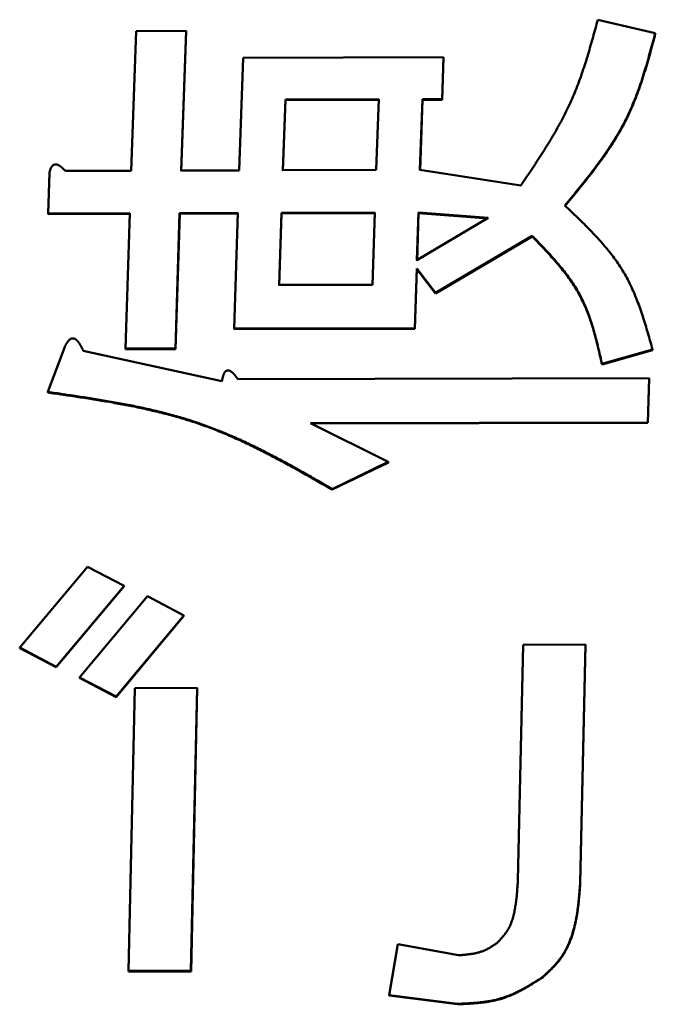
# Model space of a CAD drawing. Units: millimetres. Extents: x 0 to 1260, y -1 to 891.
# Drawn here: x 688 to 693, y 513 to 520 of the extents above; entities that cross this region are included whole.
import ezdxf

# ---------------------------------------------------------------- set-up
doc = ezdxf.new("R2010")
doc.units = ezdxf.units.MM
doc.header["$LTSCALE"] = 0.545669
doc.layers.add('NoLayerName_001', color=7, linetype='Continuous')

msp = doc.modelspace()

# ---------------------------------------------------------------- linework, layer by layer
at = {"layer": 'NoLayerName_001', "color": 7, "linetype": 'Continuous', "lineweight": 50}
for p, q in [((692.7908, 520.1531), (693.2334, 520.0498)), ((689.1964, 518.9898), (689.2352, 520.0656)), ((689.2352, 520.0656), (689.6194, 520.0669)), ((689.6194, 520.0669), (689.5807, 518.9909)), ((689.62, 520.0613), (689.5812, 518.9856)), ((689.6194, 520.0669), (689.62, 520.0613)), ((693.2334, 520.0498), (693.234, 520.0442)), ((690.0288, 518.9922), (690.0597, 519.8585)), ((690.0597, 519.8585), (691.6026, 519.8638)), ((691.6026, 519.8638), (691.5909, 519.5419)), ((691.6032, 519.8582), (691.5915, 519.5365)), ((691.6026, 519.8638), (691.6032, 519.8582)), ((690.3841, 519.538), (690.365, 518.9932)), ((690.3846, 519.5326), (690.3655, 518.9879)), ((691.1037, 519.5404), (690.3841, 519.538)), ((690.3846, 519.5326), (690.3841, 519.538)), ((691.1042, 519.5349), (690.3846, 519.5326)), ((691.0846, 518.9953), (691.1037, 519.5404)), ((691.4398, 519.5415), (691.4207, 518.9963)), ((691.4403, 519.536), (691.4212, 518.991)), ((691.5909, 519.5419), (691.4398, 519.5415)), ((691.4398, 519.5415), (691.4403, 519.536)), ((691.5915, 519.5365), (691.4403, 519.536)), ((691.5909, 519.5419), (691.5915, 519.5365)), ((688.5559, 518.6601), (688.5665, 518.9726)), ((688.6889, 518.9883), (689.1964, 518.9898)), ((689.5807, 518.9909), (690.0288, 518.9922)), ((690.365, 518.9932), (691.0846, 518.9953)), ((691.4207, 518.9963), (692.197, 518.8754)), ((689.1853, 518.6619), (688.5559, 518.6601)), ((688.5559, 518.6601), (688.5565, 518.6549)), ((689.1858, 518.6567), (688.5565, 518.6549)), ((689.152, 517.6196), (689.1853, 518.6619)), ((689.5696, 518.6629), (689.5363, 517.6205)), ((689.5701, 518.6578), (689.5368, 517.6156)), ((690.0177, 518.6642), (689.5696, 518.6629)), ((689.5696, 518.6629), (689.5701, 518.6578)), ((690.0183, 518.659), (689.5701, 518.6578)), ((689.9892, 517.7746), (690.0177, 518.6642)), ((690.3539, 518.6651), (690.3358, 518.1096)), ((690.3544, 518.6599), (690.3363, 518.1046)), ((691.0735, 518.6671), (690.3539, 518.6651)), ((690.3544, 518.6599), (690.3539, 518.6651)), ((691.074, 518.6619), (690.3544, 518.6599)), ((691.0554, 518.1114), (691.0735, 518.6671)), ((691.4096, 518.668), (691.3975, 518.2997)), ((691.4101, 518.6628), (691.3981, 518.2946)), ((691.9451, 518.6275), (691.4096, 518.668)), ((691.4101, 518.6628), (691.4096, 518.668)), ((691.9456, 518.6224), (691.4101, 518.6628)), ((691.3975, 518.2997), (691.9451, 518.6275)), ((692.2857, 518.4888), (691.5407, 518.0499)), ((692.2862, 518.4837), (691.5412, 518.0449)), ((691.3955, 518.2373), (691.3811, 517.7778)), ((691.3961, 518.2322), (691.3816, 517.7729)), ((691.5407, 518.0499), (691.3955, 518.2373)), ((691.3955, 518.2373), (691.3961, 518.2322)), ((691.5412, 518.0449), (691.3961, 518.2322)), ((690.3358, 518.1096), (691.0554, 518.1114)), ((691.3811, 517.7778), (689.9892, 517.7746)), ((689.9892, 517.7746), (689.9897, 517.7697)), ((691.3816, 517.7729), (689.9897, 517.7697)), ((691.3811, 517.7778), (691.3816, 517.7729)), ((688.5532, 517.2857), (688.6855, 517.6343)), ((688.8267, 517.6031), (689.8956, 517.3679)), ((689.5363, 517.6205), (689.152, 517.6196)), ((689.152, 517.6196), (689.1525, 517.6147)), ((689.5368, 517.6156), (689.1525, 517.6147)), ((689.5363, 517.6205), (689.5368, 517.6156)), ((693.2123, 517.6128), (692.8232, 517.5011)), ((693.2128, 517.608), (692.8237, 517.4963)), ((692.8232, 517.5011), (692.8237, 517.4963)), ((690.0179, 517.3841), (693.1854, 517.3907)), ((693.1854, 517.3907), (693.1755, 517.0513)), ((693.1859, 517.386), (693.176, 517.0467)), ((693.1854, 517.3907), (693.1859, 517.386)), ((693.1755, 517.0513), (690.5765, 517.0462)), ((690.5765, 517.0462), (691.1771, 516.7477)), ((693.176, 517.0467), (690.577, 517.0415)), ((693.1755, 517.0513), (693.176, 517.0467)), ((691.1771, 516.7477), (690.7449, 516.5377)), ((691.1776, 516.7431), (690.7454, 516.5332)), ((690.7449, 516.5377), (690.7454, 516.5332)), ((688.3372, 515.3169), (688.8607, 515.939)), ((688.8607, 515.939), (689.1412, 515.7928)), ((689.1412, 515.7928), (688.6179, 515.1692)), ((689.1417, 515.7885), (688.6184, 515.165)), ((689.1412, 515.7928), (689.1417, 515.7885)), ((688.7986, 515.087), (689.3218, 515.7115)), ((689.3218, 515.7115), (689.6024, 515.5647)), ((689.6024, 515.5647), (689.0793, 514.9388)), ((689.6029, 515.5604), (689.0799, 514.9347)), ((689.6024, 515.5647), (689.6029, 515.5604)), ((688.6179, 515.1692), (688.3372, 515.3169)), ((688.3372, 515.3169), (688.3378, 515.3127)), ((688.6184, 515.165), (688.3378, 515.3127)), ((692.175, 513.5223), (692.2161, 515.3386)), ((692.2161, 515.3386), (692.6967, 515.3392)), ((692.6967, 515.3392), (692.6552, 513.5058)), ((692.6972, 515.3351), (692.6557, 513.5022)), ((692.6967, 515.3392), (692.6972, 515.3351)), ((689.0793, 514.9388), (688.7986, 515.087)), ((688.7986, 515.087), (688.7991, 515.0829)), ((689.0799, 514.9347), (688.7991, 515.0829)), ((689.1758, 512.8255), (689.2231, 515.005)), ((689.2231, 515.005), (689.7036, 515.0056)), ((689.7036, 515.0056), (689.6565, 512.8259)), ((689.7042, 515.0016), (689.657, 512.8225)), ((689.7036, 515.0056), (689.7042, 515.0016)), ((692.6552, 513.5058), (692.6557, 513.5022)), ((691.1827, 512.6397), (691.2512, 513.0309)), ((691.2512, 513.0309), (691.7166, 512.9464)), ((689.6565, 512.8259), (689.1758, 512.8255)), ((689.1758, 512.8255), (689.1764, 512.8221)), ((689.657, 512.8225), (689.1764, 512.8221)), ((689.6565, 512.8259), (689.657, 512.8225)), ((691.7095, 512.5718), (691.1827, 512.6397)), ((691.71, 512.5685), (691.1833, 512.6364))]:
    msp.add_line(p, q, dxfattribs=at)
for points, knots in [([(692.197, 518.8754), (692.2108, 518.8958), (692.2383, 518.9364), (692.2793, 518.9975), (692.3199, 519.0586), (692.3597, 519.12), (692.3987, 519.1815), (692.4365, 519.2434), (692.4729, 519.3056), (692.5077, 519.3682), (692.5406, 519.4313), (692.5714, 519.4949), (692.6, 519.5591), (692.6264, 519.6239), (692.651, 519.689), (692.674, 519.7546), (692.6956, 519.8205), (692.716, 519.8867), (692.7355, 519.9531), (692.7543, 520.0197), (692.7727, 520.0863), (692.7847, 520.1308), (692.7908, 520.1531)], [0, 0, 0, 0, 0.073666, 0.147251, 0.220672, 0.293855, 0.36673, 0.439235, 0.51132, 0.582948, 0.6541, 0.724773, 0.795002, 0.864885, 0.934514, 1.003964, 1.07329, 1.142537, 1.211735, 1.280904, 1.350059, 1.419207, 1.419207, 1.419207, 1.419207]), ([(693.2334, 520.0498), (693.2271, 520.026), (693.2145, 519.9785), (693.1952, 519.9074), (693.1754, 519.8364), (693.1545, 519.7658), (693.1324, 519.6955), (693.1087, 519.6257), (693.083, 519.5564), (693.0552, 519.4878), (693.0248, 519.42), (692.9915, 519.3531), (692.9551, 519.2871), (692.9158, 519.2221), (692.874, 519.1579), (692.83, 519.0943), (692.784, 519.0314), (692.7365, 518.9689), (692.6877, 518.9068), (692.638, 518.845), (692.5877, 518.7835), (692.5539, 518.7425), (692.537, 518.722)], [0, 0, 0, 0, 0.073718, 0.147425, 0.221114, 0.294788, 0.368461, 0.442167, 0.515963, 0.589931, 0.664184, 0.73887, 0.81415, 0.890102, 0.966745, 1.044062, 1.122009, 1.200514, 1.279489, 1.358829, 1.438418, 1.518134, 1.518134, 1.518134, 1.518134]), ([(693.234, 520.0442), (693.2276, 520.0205), (693.215, 519.973), (693.1958, 519.9018), (693.1759, 519.8309), (693.155, 519.7603), (693.1329, 519.69), (693.1092, 519.6202), (693.0836, 519.551), (693.0557, 519.4824), (693.0253, 519.4146), (692.992, 519.3477), (692.9556, 519.2818), (692.9163, 519.2167), (692.8745, 519.1525), (692.8305, 519.089), (692.7845, 519.0261), (692.737, 518.9636), (692.6883, 518.9016), (692.6385, 518.8398), (692.5882, 518.7783), (692.5544, 518.7373), (692.5375, 518.7168)], [0, 0, 0, 0, 0.073701, 0.14739, 0.221061, 0.294717, 0.368372, 0.442061, 0.515839, 0.589789, 0.664025, 0.738692, 0.813955, 0.889889, 0.966515, 1.043815, 1.121744, 1.200231, 1.279189, 1.358511, 1.438082, 1.517781, 1.517781, 1.517781, 1.517781]), ([(688.5665, 518.9726), (688.5667, 518.9736), (688.5672, 518.9756), (688.5678, 518.9786), (688.5685, 518.9816), (688.5692, 518.9846), (688.57, 518.9876), (688.5707, 518.9906), (688.5716, 518.9936), (688.5725, 518.9965), (688.5734, 518.9995), (688.5744, 519.0024), (688.5756, 519.0053), (688.5768, 519.0081), (688.5781, 519.011), (688.5795, 519.0138), (688.581, 519.0165), (688.5827, 519.0193), (688.5845, 519.0219), (688.5865, 519.0245), (688.5887, 519.027), (688.5911, 519.0293), (688.5937, 519.0315), (688.5965, 519.0334), (688.5996, 519.035), (688.6028, 519.0364), (688.6063, 519.0373), (688.6098, 519.0379), (688.6134, 519.0381), (688.617, 519.038), (688.6205, 519.0375), (688.6239, 519.0368), (688.6273, 519.0359), (688.6305, 519.0348), (688.6337, 519.0335), (688.6368, 519.0321), (688.6398, 519.0305), (688.6427, 519.0289), (688.6456, 519.0271), (688.6483, 519.0253), (688.6501, 519.024), (688.651, 519.0233)], [0, 0, 0, 0, 0.0030877, 0.0061749, 0.0092613, 0.0123464, 0.0154304, 0.0185134, 0.021596, 0.0246794, 0.0277652, 0.0308554, 0.033953, 0.0370615, 0.0401852, 0.0433293, 0.0464971, 0.0496889, 0.0529072, 0.0561577, 0.0594458, 0.062772, 0.0661426, 0.0695724, 0.073058, 0.0765818, 0.0801353, 0.0837138, 0.0873003, 0.090868, 0.0944062, 0.0979181, 0.1014011, 0.1048554, 0.108283, 0.1116823, 0.1150551, 0.118407, 0.1217422, 0.1250634, 0.1283721, 0.1283721, 0.1283721, 0.1283721]), ([(688.651, 519.0233), (688.6519, 519.0227), (688.6537, 519.0214), (688.6562, 519.0193), (688.6588, 519.0173), (688.6613, 519.0152), (688.6637, 519.013), (688.6661, 519.0109), (688.6685, 519.0087), (688.6708, 519.0065), (688.6732, 519.0042), (688.6754, 519.002), (688.6777, 518.9997), (688.68, 518.9975), (688.6822, 518.9952), (688.6852, 518.9921), (688.6874, 518.9898), (688.6889, 518.9883)], [0, 0, 0, 0, 0.00329658, 0.00658037, 0.00985017, 0.01310675, 0.01635192, 0.01958732, 0.02281443, 0.02603456, 0.02924885, 0.03245834, 0.03566394, 0.03886645, 0.04206658, 0.045265, 0.05165906, 0.05165906, 0.05165906, 0.05165906]), ([(692.537, 518.722), (692.5536, 518.7062), (692.5868, 518.6747), (692.6362, 518.6273), (692.685, 518.5795), (692.7329, 518.5313), (692.7795, 518.4823), (692.8245, 518.4326), (692.8676, 518.3819), (692.9084, 518.33), (692.9467, 518.2768), (692.9821, 518.2221), (693.0143, 518.1657), (693.0436, 518.1079), (693.0703, 518.0488), (693.0948, 517.9886), (693.1173, 517.9274), (693.1382, 517.8655), (693.1579, 517.8029), (693.1766, 517.7398), (693.1946, 517.6764), (693.2064, 517.634), (693.2123, 517.6128)], [0, 0, 0, 0, 0.068685, 0.137251, 0.205583, 0.273576, 0.341142, 0.408215, 0.474755, 0.540757, 0.606258, 0.671344, 0.736163, 0.8009, 0.865699, 0.930658, 0.995831, 1.061236, 1.12686, 1.19267, 1.258614, 1.324626, 1.324626, 1.324626, 1.324626]), ([(692.8232, 517.5011), (692.819, 517.5197), (692.8106, 517.557), (692.7976, 517.6127), (692.7841, 517.6682), (692.7698, 517.7233), (692.7543, 517.7779), (692.7374, 517.8319), (692.7187, 517.8851), (692.6981, 517.9374), (692.6752, 517.9887), (692.6497, 518.0388), (692.6214, 518.0876), (692.5905, 518.1352), (692.5574, 518.1817), (692.5223, 518.2273), (692.4854, 518.2721), (692.4472, 518.3162), (692.4078, 518.3598), (692.3675, 518.403), (692.3268, 518.446), (692.2994, 518.4745), (692.2857, 518.4888)], [0, 0, 0, 0, 0.057319, 0.114574, 0.171708, 0.228671, 0.28543, 0.341972, 0.398309, 0.454487, 0.510585, 0.566727, 0.623073, 0.679755, 0.736853, 0.7944, 0.852396, 0.910811, 0.969589, 1.028655, 1.08792, 1.147287, 1.147287, 1.147287, 1.147287]), ([(692.8237, 517.4963), (692.8195, 517.5149), (692.8111, 517.5521), (692.7981, 517.6079), (692.7846, 517.6634), (692.7703, 517.7185), (692.7548, 517.7731), (692.7379, 517.827), (692.7193, 517.8802), (692.6986, 517.9325), (692.6757, 517.9837), (692.6503, 518.0339), (692.6219, 518.0826), (692.5911, 518.1302), (692.5579, 518.1767), (692.5228, 518.2223), (692.4859, 518.2671), (692.4477, 518.3112), (692.4083, 518.3548), (692.3681, 518.398), (692.3273, 518.4409), (692.2999, 518.4694), (692.2862, 518.4837)], [0, 0, 0, 0, 0.057305, 0.114547, 0.171667, 0.228617, 0.285362, 0.341891, 0.398215, 0.454378, 0.510463, 0.566591, 0.622925, 0.679594, 0.736678, 0.794212, 0.852196, 0.910598, 0.969363, 1.028416, 1.087669, 1.147023, 1.147023, 1.147023, 1.147023]), ([(688.6855, 517.6343), (688.686, 517.6354), (688.6871, 517.6376), (688.6887, 517.641), (688.6904, 517.6442), (688.692, 517.6475), (688.6937, 517.6508), (688.6955, 517.654), (688.6972, 517.6573), (688.6991, 517.6604), (688.701, 517.6636), (688.703, 517.6667), (688.7051, 517.6697), (688.7073, 517.6727), (688.7095, 517.6757), (688.7119, 517.6786), (688.7144, 517.6814), (688.7171, 517.6841), (688.7198, 517.6868), (688.7228, 517.6893), (688.7259, 517.6916), (688.7292, 517.6937), (688.7328, 517.6955), (688.7365, 517.6969), (688.7404, 517.6979), (688.7444, 517.6985), (688.7484, 517.6985), (688.7524, 517.698), (688.7563, 517.6971), (688.76, 517.6957), (688.7635, 517.6941), (688.7669, 517.6922), (688.7701, 517.6901), (688.7731, 517.6878), (688.7759, 517.6854), (688.7786, 517.6828), (688.7812, 517.6801), (688.7837, 517.6774), (688.786, 517.6746), (688.7883, 517.6718), (688.7898, 517.6698), (688.7905, 517.6689)], [0, 0, 0, 0, 0.0036822, 0.0073638, 0.0110446, 0.0147243, 0.0184028, 0.0220805, 0.0257581, 0.0294366, 0.0331178, 0.036804, 0.0404982, 0.0442042, 0.0479265, 0.0516705, 0.0554425, 0.0592467, 0.0630776, 0.0669322, 0.0708142, 0.0747337, 0.0786916, 0.0826873, 0.0867107, 0.0907493, 0.09478, 0.0987863, 0.1027534, 0.1066854, 0.1105866, 0.1144475, 0.1182557, 0.1220223, 0.1257602, 0.1294779, 0.1331795, 0.1368656, 0.140534, 0.1441856, 0.1478231, 0.1478231, 0.1478231, 0.1478231]), ([(688.7905, 517.6689), (688.7912, 517.6679), (688.7927, 517.6659), (688.7947, 517.663), (688.7968, 517.66), (688.7987, 517.6569), (688.8006, 517.6539), (688.8024, 517.6508), (688.8042, 517.6477), (688.806, 517.6446), (688.8077, 517.6415), (688.8094, 517.6383), (688.8111, 517.6352), (688.8127, 517.632), (688.8144, 517.6288), (688.8159, 517.6256), (688.8175, 517.6224), (688.8191, 517.6192), (688.8206, 517.616), (688.8226, 517.6117), (688.8247, 517.6074), (688.8262, 517.6042), (688.8267, 517.6031)], [0, 0, 0, 0, 0.00362576, 0.00724175, 0.01084956, 0.0144504, 0.01804515, 0.02163441, 0.02521861, 0.02879854, 0.03237495, 0.03594852, 0.03951982, 0.04308934, 0.04665748, 0.05022457, 0.0537909, 0.05735666, 0.06092204, 0.06448715, 0.07161692, 0.07518171, 0.07518171, 0.07518171, 0.07518171]), ([(689.8956, 517.3679), (689.896, 517.3701), (689.8966, 517.3734), (689.8974, 517.3777), (689.898, 517.381), (689.8986, 517.3842), (689.8993, 517.3875), (689.9, 517.3907), (689.9007, 517.394), (689.9014, 517.3972), (689.9022, 517.4005), (689.9031, 517.4037), (689.904, 517.4069), (689.905, 517.4101), (689.906, 517.4133), (689.9071, 517.4165), (689.9082, 517.4197), (689.9095, 517.4229), (689.9109, 517.426), (689.9124, 517.4291), (689.914, 517.4321), (689.9158, 517.435), (689.9178, 517.4378), (689.92, 517.4406), (689.9224, 517.4432), (689.9251, 517.4455), (689.9281, 517.4476), (689.9314, 517.4493), (689.9349, 517.4505), (689.9386, 517.4513), (689.9424, 517.4516), (689.9461, 517.4513), (689.9498, 517.4506), (689.9533, 517.4496), (689.9567, 517.4482), (689.9599, 517.4465), (689.963, 517.4447), (689.9659, 517.4428), (689.9688, 517.4408), (689.9716, 517.4386), (689.9734, 517.4371), (689.9743, 517.4364)], [0, 0, 0, 0, 0.0066318, 0.0099483, 0.0132655, 0.0165837, 0.0199035, 0.0232253, 0.0265498, 0.0298778, 0.0332104, 0.0365488, 0.0398943, 0.0432486, 0.0466137, 0.0499916, 0.0533835, 0.056786, 0.060196, 0.0636127, 0.0670378, 0.0704763, 0.0739362, 0.0774292, 0.0809611, 0.0845418, 0.0881773, 0.0918632, 0.0955931, 0.0993485, 0.103106, 0.1068496, 0.110574, 0.1142575, 0.1178899, 0.1214896, 0.1250637, 0.1286109, 0.1321359, 0.1356436, 0.1391382, 0.1391382, 0.1391382, 0.1391382]), ([(689.9743, 517.4364), (689.9752, 517.4356), (689.9769, 517.4341), (689.9795, 517.4317), (689.9819, 517.4293), (689.9843, 517.4268), (689.9867, 517.4243), (689.989, 517.4217), (689.9913, 517.4192), (689.9935, 517.4166), (689.9956, 517.4139), (689.9978, 517.4113), (689.9999, 517.4086), (690.002, 517.4059), (690.004, 517.4032), (690.0061, 517.4005), (690.0081, 517.3978), (690.0101, 517.3951), (690.012, 517.3923), (690.0147, 517.3886), (690.0166, 517.3859), (690.0179, 517.3841)], [0, 0, 0, 0, 0.00348391, 0.00695879, 0.01042518, 0.01388274, 0.01733037, 0.02076694, 0.02419345, 0.02761133, 0.03102187, 0.03442621, 0.03782535, 0.04122017, 0.04461144, 0.04799981, 0.05138588, 0.05477013, 0.05815302, 0.06153493, 0.06829715, 0.06829715, 0.06829715, 0.06829715]), ([(690.7449, 516.5377), (690.7114, 516.5569), (690.6445, 516.5954), (690.544, 516.6527), (690.4432, 516.7092), (690.3417, 516.7645), (690.2395, 516.8181), (690.1364, 516.8697), (690.0322, 516.9189), (689.9266, 516.9652), (689.8195, 517.0083), (689.7108, 517.0477), (689.6002, 517.0831), (689.488, 517.1148), (689.3743, 517.1432), (689.2594, 517.1689), (689.1434, 517.192), (689.0264, 517.2132), (688.9087, 517.2327), (688.7905, 517.2511), (688.672, 517.2686), (688.5928, 517.28), (688.5532, 517.2857)], [0, 0, 0, 0, 0.115736, 0.231431, 0.347049, 0.462564, 0.577967, 0.693268, 0.808504, 0.923743, 1.039089, 1.154688, 1.270712, 1.387273, 1.504425, 1.622178, 1.74051, 1.859369, 1.978677, 2.098338, 2.218242, 2.33827, 2.33827, 2.33827, 2.33827]), ([(688.5532, 517.2857), (688.5533, 517.2847), (688.5535, 517.2831), (688.5537, 517.2815), (688.5537, 517.2809)], [0, 0, 0, 0, 0.003122866, 0.004804622, 0.004804622, 0.004804622, 0.004804622]), ([(690.7454, 516.5332), (690.7119, 516.5524), (690.6451, 516.5909), (690.5446, 516.6482), (690.4437, 516.7046), (690.3422, 516.7599), (690.24, 516.8135), (690.1369, 516.8651), (690.0327, 516.9143), (689.9271, 516.9606), (689.82, 517.0037), (689.7113, 517.0431), (689.6007, 517.0784), (689.4885, 517.1101), (689.3748, 517.1385), (689.2599, 517.1641), (689.1439, 517.1873), (689.0269, 517.2085), (688.9093, 517.228), (688.791, 517.2463), (688.6725, 517.2638), (688.5933, 517.2752), (688.5537, 517.2809)], [0, 0, 0, 0, 0.115732, 0.231422, 0.347036, 0.462547, 0.577946, 0.693243, 0.808475, 0.92371, 1.039052, 1.154647, 1.270668, 1.387224, 1.504371, 1.62212, 1.740447, 1.8593, 1.978602, 2.098258, 2.218156, 2.338178, 2.338178, 2.338178, 2.338178]), ([(692.0232, 513.0484), (692.0279, 513.0537), (692.0373, 513.0642), (692.0512, 513.0801), (692.0647, 513.0962), (692.0776, 513.1126), (692.0897, 513.1295), (692.1007, 513.1468), (692.1105, 513.1649), (692.119, 513.1835), (692.1265, 513.2026), (692.133, 513.2221), (692.1387, 513.2418), (692.1437, 513.2617), (692.1482, 513.2816), (692.1521, 513.3016), (692.1556, 513.3216), (692.1587, 513.3416), (692.1615, 513.3617), (692.1639, 513.3817), (692.166, 513.4018), (692.1679, 513.4218), (692.1695, 513.4419), (692.171, 513.462), (692.1724, 513.4821), (692.1737, 513.5022), (692.1745, 513.5156), (692.175, 513.5223)], [0, 0, 0, 0, 0.0211737, 0.0422896, 0.0632974, 0.0841613, 0.1048685, 0.1254374, 0.1459245, 0.1663948, 0.1868844, 0.2074025, 0.2279354, 0.2484507, 0.2689024, 0.2892729, 0.3095779, 0.3298319, 0.3500469, 0.3702329, 0.3903978, 0.410548, 0.4306881, 0.4508216, 0.4709511, 0.4910784, 0.5112046, 0.5112046, 0.5112046, 0.5112046]), ([(692.6552, 513.5058), (692.6544, 513.4951), (692.6529, 513.4738), (692.6504, 513.4419), (692.6478, 513.41), (692.6448, 513.3781), (692.6415, 513.3463), (692.6377, 513.3145), (692.6334, 513.2828), (692.6283, 513.2512), (692.6226, 513.2197), (692.6159, 513.1883), (692.6083, 513.157), (692.5997, 513.1259), (692.5899, 513.095), (692.5789, 513.0643), (692.5666, 513.034), (692.5529, 513.0043), (692.5375, 512.9754), (692.5206, 512.9473), (692.5019, 512.9204), (692.4814, 512.8946), (692.4595, 512.8698), (692.4364, 512.8459), (692.4125, 512.8225), (692.388, 512.7995), (692.3714, 512.7844), (692.3632, 512.7768)], [0, 0, 0, 0, 0.0320461, 0.0640864, 0.0961159, 0.1281314, 0.1601321, 0.1921209, 0.2241048, 0.2560961, 0.2881129, 0.3201805, 0.3523314, 0.3846066, 0.417053, 0.4496577, 0.4823522, 0.5150841, 0.5478233, 0.5805656, 0.6133364, 0.6462064, 0.6792565, 0.7125162, 0.7459709, 0.7795732, 0.8132545, 0.8132545, 0.8132545, 0.8132545]), ([(692.6557, 513.5022), (692.6549, 513.4916), (692.6534, 513.4703), (692.6509, 513.4383), (692.6483, 513.4064), (692.6453, 513.3745), (692.642, 513.3427), (692.6382, 513.3109), (692.6339, 513.2793), (692.6289, 513.2477), (692.6231, 513.2162), (692.6164, 513.1848), (692.6089, 513.1535), (692.6002, 513.1224), (692.5905, 513.0915), (692.5795, 513.0608), (692.5671, 513.0306), (692.5534, 513.0009), (692.5381, 512.9719), (692.5211, 512.9439), (692.5024, 512.9169), (692.4819, 512.8912), (692.46, 512.8664), (692.4369, 512.8425), (692.413, 512.8191), (692.3885, 512.7962), (692.372, 512.781), (692.3637, 512.7734)], [0, 0, 0, 0, 0.0320387, 0.0640716, 0.0960936, 0.1281016, 0.1600948, 0.192076, 0.2240522, 0.2560358, 0.2880448, 0.3201045, 0.3522475, 0.3845147, 0.4169531, 0.4495496, 0.4822359, 0.5149595, 0.5476905, 0.5804245, 0.6131871, 0.646049, 0.6790909, 0.7123425, 0.745789, 0.7793831, 0.8130562, 0.8130562, 0.8130562, 0.8130562]), ([(691.7166, 512.9464), (691.7211, 512.9467), (691.7299, 512.9473), (691.7432, 512.9483), (691.7565, 512.9494), (691.7697, 512.9506), (691.7829, 512.952), (691.7961, 512.9535), (691.8092, 512.9552), (691.8223, 512.9572), (691.8353, 512.9595), (691.8482, 512.9621), (691.861, 512.9651), (691.8738, 512.9685), (691.8864, 512.9723), (691.8989, 512.9765), (691.9112, 512.9812), (691.9234, 512.9864), (691.9354, 512.9919), (691.9471, 512.9979), (691.9586, 513.0043), (691.9698, 513.0111), (691.9807, 513.0181), (691.9915, 513.0255), (692.0022, 513.033), (692.0127, 513.0407), (692.0197, 513.0459), (692.0232, 513.0484)], [0, 0, 0, 0, 0.0133366, 0.0266673, 0.0399864, 0.053289, 0.0665708, 0.0798291, 0.0930625, 0.1062717, 0.1194594, 0.1326311, 0.1457949, 0.1589623, 0.1721475, 0.1853522, 0.1985643, 0.2117712, 0.2249608, 0.2381211, 0.2512413, 0.2643219, 0.2773804, 0.2904296, 0.3034768, 0.316525, 0.3295745, 0.3295745, 0.3295745, 0.3295745]), ([(692.3632, 512.7768), (692.3532, 512.7705), (692.3334, 512.758), (692.3035, 512.7393), (692.2736, 512.721), (692.2434, 512.7032), (692.2131, 512.6861), (692.1824, 512.6698), (692.1514, 512.6546), (692.1199, 512.6406), (692.088, 512.6279), (692.0556, 512.6168), (692.0225, 512.6074), (691.989, 512.5996), (691.9551, 512.5931), (691.9207, 512.5879), (691.886, 512.5836), (691.851, 512.5802), (691.8158, 512.5775), (691.7805, 512.5754), (691.745, 512.5735), (691.7213, 512.5724), (691.7095, 512.5718)], [0, 0, 0, 0, 0.0352535, 0.0704645, 0.105593, 0.1406045, 0.1754727, 0.210182, 0.2447314, 0.2791365, 0.3134337, 0.3476826, 0.381966, 0.4163612, 0.4509199, 0.4856702, 0.5206203, 0.5557616, 0.5910718, 0.6265178, 0.6620586, 0.6976481, 0.6976481, 0.6976481, 0.6976481]), ([(692.3637, 512.7734), (692.3538, 512.7671), (692.3339, 512.7546), (692.3041, 512.7359), (692.2741, 512.7176), (692.2439, 512.6998), (692.2136, 512.6827), (692.1829, 512.6665), (692.1519, 512.6513), (692.1204, 512.6372), (692.0885, 512.6246), (692.0561, 512.6135), (692.0231, 512.6041), (691.9895, 512.5963), (691.9556, 512.5898), (691.9212, 512.5845), (691.8865, 512.5803), (691.8516, 512.5769), (691.8164, 512.5742), (691.781, 512.572), (691.7455, 512.5702), (691.7218, 512.5691), (691.71, 512.5685)], [0, 0, 0, 0, 0.0352523, 0.0704621, 0.1055895, 0.1405999, 0.175467, 0.2101754, 0.2447239, 0.2791282, 0.3134246, 0.3476728, 0.3819555, 0.41635, 0.4509078, 0.4856571, 0.5206062, 0.5557464, 0.5910554, 0.6265001, 0.6620396, 0.6976277, 0.6976277, 0.6976277, 0.6976277]), ([(691.1827, 512.6397), (691.1828, 512.6391), (691.183, 512.638), (691.1832, 512.6369), (691.1833, 512.6364)], [0, 0, 0, 0, 0.001693427, 0.003382619, 0.003382619, 0.003382619, 0.003382619])]:
    msp.add_open_spline(points, degree=3, knots=knots, dxfattribs=at)
for points in [[(692.2857, 518.4888), (692.2858, 518.4879), (692.2859, 518.4862), (692.2861, 518.4845), (692.2862, 518.4837)], [(691.5407, 518.0499), (691.5408, 518.0491), (691.541, 518.0474), (691.5412, 518.0458), (691.5412, 518.0449)], [(693.2123, 517.6128), (693.2124, 517.612), (693.2126, 517.6104), (693.2128, 517.6088), (693.2128, 517.608)], [(691.1771, 516.7477), (691.1772, 516.7469), (691.1773, 516.7454), (691.1775, 516.7439), (691.1776, 516.7431)], [(688.6179, 515.1692), (688.618, 515.1685), (688.6181, 515.1671), (688.6183, 515.1657), (688.6184, 515.165)], [(689.0793, 514.9388), (689.0794, 514.9381), (689.0796, 514.9367), (689.0798, 514.9354), (689.0799, 514.9347)], [(691.7095, 512.5718), (691.7095, 512.5713), (691.7097, 512.5702), (691.7099, 512.5691), (691.71, 512.5685)]]:
    msp.add_open_spline(points, degree=3, dxfattribs=at)
at = {"layer": 'NoLayerName_001', "color": 8, "linetype": 'Continuous', "lineweight": 25}
msp.add_open_spline([(692.3632, 512.7768), (692.3633, 512.7762), (692.3634, 512.7751), (692.3636, 512.774), (692.3637, 512.7734)], degree=3, knots=[0, 0, 0, 0, 0.00170696, 0.003417585, 0.003417585, 0.003417585, 0.003417585], dxfattribs=at)

doc.saveas('drawing.dxf')
